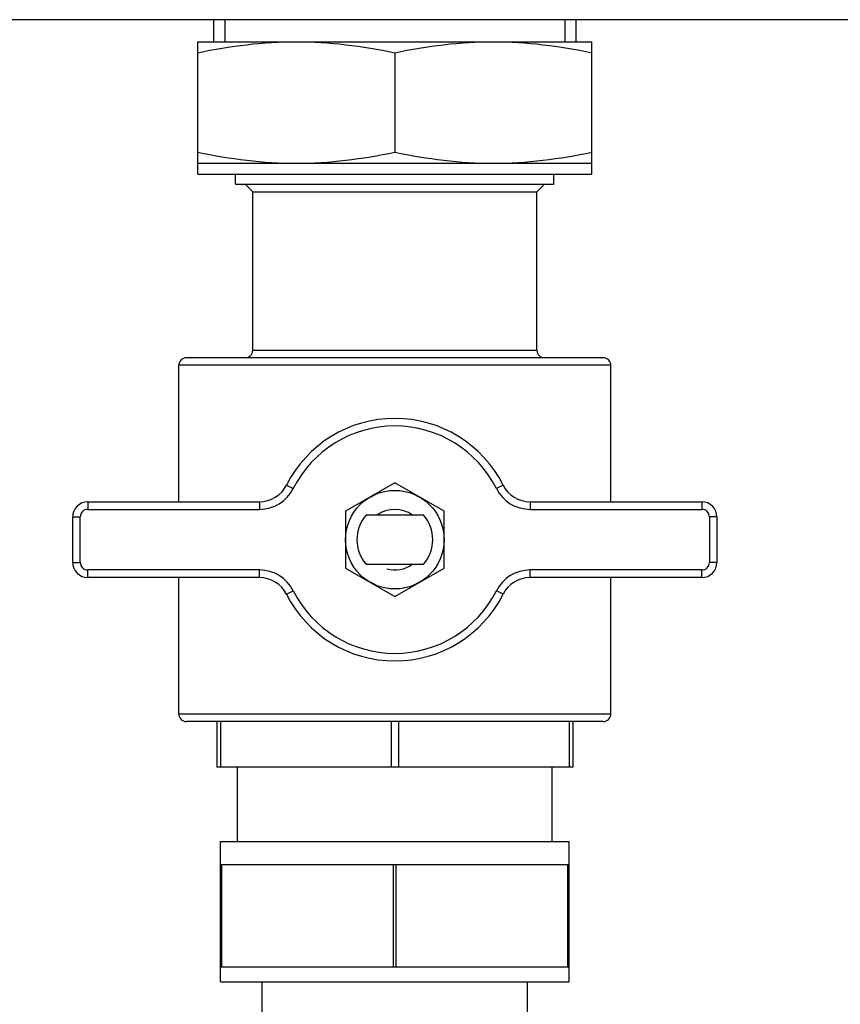
# Model space of a CAD drawing. Units: millimetres. Extents: x 0 to 420, y 0 to 297.
# Drawn here: x 187 to 191, y 156 to 161 of the extents above; entities that cross this region are included whole.
import ezdxf

# ---------------------------------------------------------------- set-up
doc = ezdxf.new("R2010")
doc.units = ezdxf.units.MM
doc.header["$LTSCALE"] = 23.1
doc.layers.add('ASSEMBLY', color=7, linetype='CONTINUOUS')

msp = doc.modelspace()

# ---------------------------------------------------------------- linework, layer by layer
at = {"layer": 'ASSEMBLY', "color": 7, "linetype": 'Continuous'}
for p, q in [((199.661, 161.1701), (175.3715, 161.1701)), ((188.1602, 161.1701), (188.1602, 161.0541)), ((190.0723, 161.1701), (190.0723, 161.0541)), ((188.0763, 160.3541), (188.0763, 161.0541)), ((188.0763, 161.0541), (190.1563, 161.0541)), ((190.1563, 160.3541), (190.1563, 161.0541)), ((189.1163, 160.9956), (189.1163, 160.4712)), ((188.0763, 160.4127), (190.1563, 160.4127)), ((188.0763, 160.3541), (190.1563, 160.3541)), ((188.2763, 160.3021), (188.2763, 160.3541)), ((189.9563, 160.3021), (189.9563, 160.3541)), ((188.2763, 160.3021), (189.9563, 160.3021)), ((188.3663, 160.2621), (188.3263, 160.3021)), ((189.8663, 160.2621), (189.9063, 160.3021)), ((188.3663, 160.2621), (189.8663, 160.2621)), ((188.3663, 159.4261), (188.3663, 160.2621)), ((189.8663, 159.4261), (189.8663, 160.2621)), ((190.2162, 159.3861), (188.0163, 159.3861)), ((187.9763, 158.6261), (187.9763, 159.3461)), ((190.2563, 158.6261), (190.2563, 159.3461)), ((189.1163, 158.7263), (188.8563, 158.5762)), ((189.3763, 158.5762), (189.1163, 158.7263)), ((187.4963, 158.6261), (188.4018, 158.6261)), ((189.8307, 158.6261), (190.7363, 158.6261)), ((187.4163, 158.3061), (187.4163, 158.5461)), ((188.8563, 158.5762), (188.8563, 158.276)), ((189.2683, 158.5561), (188.9643, 158.5561)), ((189.3763, 158.276), (189.3763, 158.5762)), ((190.8163, 158.5461), (190.8163, 158.3061)), ((188.8563, 158.276), (189.1163, 158.1259)), ((188.9643, 158.2961), (189.2683, 158.2961)), ((189.1163, 158.1259), (189.3763, 158.276)), ((188.4018, 158.2261), (187.4963, 158.2261)), ((187.9763, 157.5061), (187.9763, 158.2261)), ((190.7363, 158.2261), (189.8307, 158.2261)), ((190.2563, 157.5061), (190.2563, 158.2261)), ((190.2162, 157.4661), (188.0163, 157.4661)), ((188.1763, 157.4661), (188.1763, 157.2261)), ((190.0563, 157.4661), (190.0563, 157.2261)), ((190.0563, 157.2261), (188.1763, 157.2261)), ((188.2863, 156.8325), (188.2863, 157.2261)), ((189.9463, 156.8325), (189.9463, 157.2261)), ((188.1963, 156.8325), (190.0363, 156.8325)), ((188.1963, 156.0925), (188.1963, 156.8325)), ((190.0363, 156.0925), (190.0363, 156.8325)), ((188.1963, 156.7125), (190.0363, 156.7125)), ((188.2038, 156.1725), (188.2038, 156.7125)), ((189.1087, 156.1725), (189.1087, 156.7125)), ((189.1238, 156.1725), (189.1238, 156.7125)), ((190.0287, 156.1725), (190.0287, 156.7125)), ((188.1963, 156.1725), (190.0363, 156.1725)), ((188.1963, 156.0925), (190.0363, 156.0925)), ((188.4163, 151.5801), (188.4163, 156.0925)), ((189.8163, 151.5801), (189.8163, 156.0925))]:
    msp.add_line(p, q, dxfattribs=at)
at = {"layer": 'ASSEMBLY', "color": 2, "linetype": 'Continuous'}
for p, q in [((188.2193, 161.1701), (188.2193, 161.0541)), ((190.0133, 161.1701), (190.0133, 161.0541))]:
    msp.add_line(p, q, dxfattribs=at)
at = {"layer": 'ASSEMBLY', "color": 9, "linetype": 'Continuous'}
for p, q in [((188.3663, 159.4261), (189.8663, 159.4261)), ((190.2563, 159.3461), (187.9763, 159.3461)), ((188.5447, 158.7141), (188.5805, 158.6961)), ((189.6878, 158.7141), (189.6521, 158.6961)), ((187.4963, 158.6261), (187.4963, 158.5861)), ((187.4963, 158.5861), (188.4018, 158.5861)), ((188.4018, 158.6261), (188.4018, 158.5861)), ((189.8307, 158.6261), (189.8307, 158.5861)), ((189.8307, 158.5861), (190.7363, 158.5861)), ((190.7363, 158.6261), (190.7363, 158.5861)), ((187.4163, 158.5461), (187.4563, 158.5461)), ((187.4563, 158.3061), (187.4563, 158.5461)), ((190.8163, 158.5461), (190.7763, 158.5461)), ((190.7763, 158.5461), (190.7763, 158.3061)), ((187.4163, 158.3061), (187.4563, 158.3061)), ((190.8163, 158.3061), (190.7763, 158.3061)), ((188.4018, 158.2661), (187.4963, 158.2661)), ((187.4963, 158.2261), (187.4963, 158.2661)), ((188.4018, 158.2261), (188.4018, 158.2661)), ((190.7363, 158.2661), (189.8307, 158.2661)), ((189.8307, 158.2261), (189.8307, 158.2661)), ((190.7363, 158.2261), (190.7363, 158.2661)), ((188.5447, 158.1381), (188.5805, 158.1561)), ((189.6878, 158.1381), (189.6521, 158.1561)), ((190.2563, 157.5061), (187.9763, 157.5061)), ((188.1963, 157.4661), (188.1963, 157.2261)), ((189.0963, 157.4661), (189.0963, 157.2261)), ((189.1363, 157.4661), (189.1363, 157.2261)), ((190.0363, 157.4661), (190.0363, 157.2261))]:
    msp.add_line(p, q, dxfattribs=at)
at = {"layer": 'ASSEMBLY', "color": 7, "linetype": 'Continuous'}
msp.add_circle((189.1163, 158.4261), 0.26, dxfattribs=at)
for centre, radius, start, end in [((188.3263, 159.4261), 0.04, 270, 360), ((189.9063, 159.4261), 0.04, 180, 270), ((188.0163, 159.3461), 0.04, 90, 180), ((190.2163, 159.3461), 0.04, 0, 90), ((189.1163, 158.4261), 0.64, 26.7437, 153.2563), ((188.4018, 158.7861), 0.16, 270, 333.2563), ((189.8307, 158.7861), 0.16, 206.7437, 270), ((187.4963, 158.5461), 0.08, 90, 180), ((190.7363, 158.5461), 0.08, 0, 90), ((189.1163, 158.4261), 0.2, 139.4584, 220.5416), ((189.1163, 158.4261), 0.2, 319.4584, 40.5416), ((187.4963, 158.3061), 0.08, 180, 270), ((190.7363, 158.3061), 0.08, 270, 0), ((188.4018, 158.0661), 0.16, 26.7437, 90), ((189.8307, 158.0661), 0.16, 90, 153.2563), ((189.1163, 158.4261), 0.64, 206.7437, 333.2563), ((188.0163, 157.5061), 0.04, 180, 270), ((190.2163, 157.5061), 0.04, 270, 360)]:
    msp.add_arc(centre, radius, start, end, dxfattribs=at)
at = {"layer": 'ASSEMBLY', "color": 9, "linetype": 'Continuous'}
for centre, radius, start, end in [((189.1163, 158.4261), 0.6, 26.7437, 153.2563), ((188.4018, 158.7861), 0.2, 270, 333.2563), ((189.8307, 158.7861), 0.2, 206.7437, 270), ((187.4963, 158.5461), 0.04, 90, 180), ((190.7363, 158.5461), 0.04, 0, 90), ((187.4963, 158.3061), 0.04, 180, 270), ((190.7363, 158.3061), 0.04, 270, 360), ((188.4018, 158.0661), 0.2, 26.7437, 90), ((189.8307, 158.0661), 0.2, 90, 153.2563), ((189.1163, 158.4261), 0.6, 206.7437, 333.2563)]:
    msp.add_arc(centre, radius, start, end, dxfattribs=at)
at = {"layer": 'ASSEMBLY', "color": 2, "linetype": 'Continuous'}
for start, end in [(54.3497, 125.6478), (255, 305.6503)]:
    msp.add_arc((189.1163, 158.4261), 0.16, start, end, dxfattribs=at)
at = {"layer": 'ASSEMBLY', "color": 7, "linetype": 'Continuous'}
for points, start_tangent, end_tangent in [([(188.0763, 160.9956), (188.5963, 161.0541)], (0.978626, 0.205647), (1, 0)), ([(188.5963, 161.0541), (189.1163, 160.9956)], (1, 0), (0.978626, -0.205647)), ([(189.1163, 160.9956), (189.6363, 161.0541)], (0.978626, 0.205647), (1, 0)), ([(189.6363, 161.0541), (190.1563, 160.9956)], (1, 0), (0.978626, -0.205647)), ([(188.0763, 160.4712), (188.5963, 160.4127)], (0.978626, -0.205647), (1, 0)), ([(188.5963, 160.4127), (189.1163, 160.4712)], (1, 0), (0.978626, 0.205647)), ([(189.1163, 160.4712), (189.6363, 160.4127)], (0.978626, -0.205647), (1, 0)), ([(189.6363, 160.4127), (190.1563, 160.4712)], (1, 0), (0.978626, 0.205647))]:
    msp.add_spline(points, degree=3, dxfattribs=dict(at, start_tangent=start_tangent, end_tangent=end_tangent))

doc.saveas('drawing.dxf')
